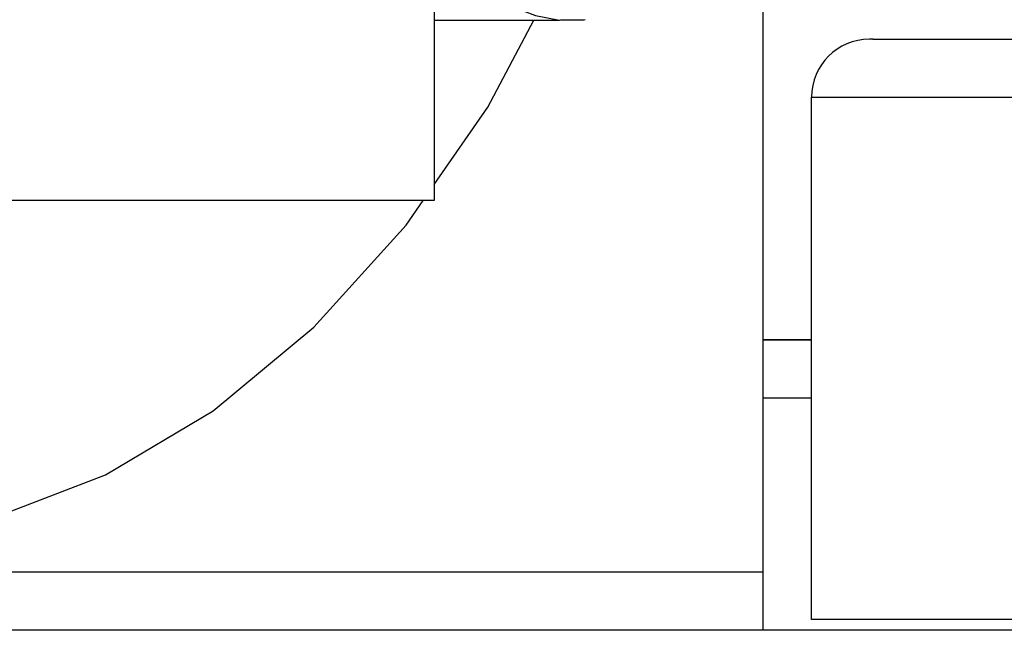
# Model space of a CAD drawing. Units: millimetres. Extents: x 0 to 3056450, y 0 to 3043599.
# Drawn here: x 30021 to 30029, y 15795 to 15800 of the extents above; entities that cross this region are included whole.
import ezdxf

# ---------------------------------------------------------------- set-up
doc = ezdxf.new("R2010")
doc.units = ezdxf.units.MM
doc.layers.add('Vacuum', color=7, linetype='Continuous')

# ---------------------------------------------------------------- blocks, each defined once
blk = doc.blocks.new('#POLYLINE(3376)')
at = {"color": 2}
blk.add_lwpolyline([(369.4922, 606.019), (370.2591, 606.019), (371.2578, 606.2075), (372.2301, 606.5811), (373.1589, 607.1333), (374.0279, 607.8543), (374.8218, 608.7315), (374.9699, 608.9454)], dxfattribs=at)
blk = doc.blocks.new('#POLYLINE(3377)')
at = {"color": 2}
blk.add_lwpolyline([(375.0645, 609.0821), (375.5268, 609.7496), (375.9236, 610.4998)], dxfattribs=at)
blk = doc.blocks.new('#POLYLINE(3495)')
at = {"color": 2}
blk.add_lwpolyline([(375.4737, 610.7776), (375.5376, 610.7301), (375.7324, 610.6155), (375.9361, 610.5383), (376.1451, 610.4998), (376.3561, 610.5008)], dxfattribs=at)

msp = doc.modelspace()

# ---------------------------------------------------------------- linework, layer by layer
at = {"color": 2}
for p, q in [((30024.0789, 15805.3938), (30024.0789, 15798.3938)), ((30026.9101, 15801.3394), (30026.9101, 15795.1938)), ((30026.9155, 15794.6938), (30026.9155, 15801.3426)), ((30024.0789, 15799.9482), (30025.1595, 15799.9482)), ((30025.3786, 15799.9495), (30025.1678, 15799.9485)), ((30027.8636, 15799.7838), (30027.8307, 15799.7838)), ((30027.8636, 15799.7838), (30027.8307, 15799.7838)), ((30027.8588, 15799.7838), (30035.3307, 15799.7838)), ((30027.8588, 15799.7838), (30035.3307, 15799.7838)), ((30027.3307, 15799.2838), (30027.3625, 15799.2838)), ((30027.3307, 15794.7838), (30027.3307, 15799.2838)), ((30027.3625, 15799.2838), (30035.8307, 15799.2838)), ((30024.0789, 15798.3938), (30020.0257, 15798.3938)), ((30026.9155, 15797.1938), (30027.3307, 15797.1938)), ((30027.3307, 15797.1938), (30026.9155, 15797.1938)), ((30026.9155, 15796.6938), (30027.3307, 15796.6938)), ((30018.5065, 15795.1938), (30026.9101, 15795.1938)), ((30027.3625, 15794.7838), (30027.3307, 15794.7838)), ((30035.8307, 15794.7838), (30027.3625, 15794.7838)), ((29986.3487, 15794.6938), (30038.4155, 15794.6938))]:
    msp.add_line(p, q, dxfattribs=at)
msp.add_arc((30027.8307, 15799.2838), 0.5, 90, 180, dxfattribs=at)
at = {"layer": 'Vacuum', "color": 5}
msp.add_circle((30090.647, 15693.7838), 750, dxfattribs=at)

# ---------------------------------------------------------------- block references
at = {"color": 2}
for name in ['#POLYLINE(3495)', '#POLYLINE(3377)', '#POLYLINE(3376)']:
    msp.add_blockref(name, (29649.0143, 15189.4484), dxfattribs=at)

doc.saveas('drawing.dxf')
